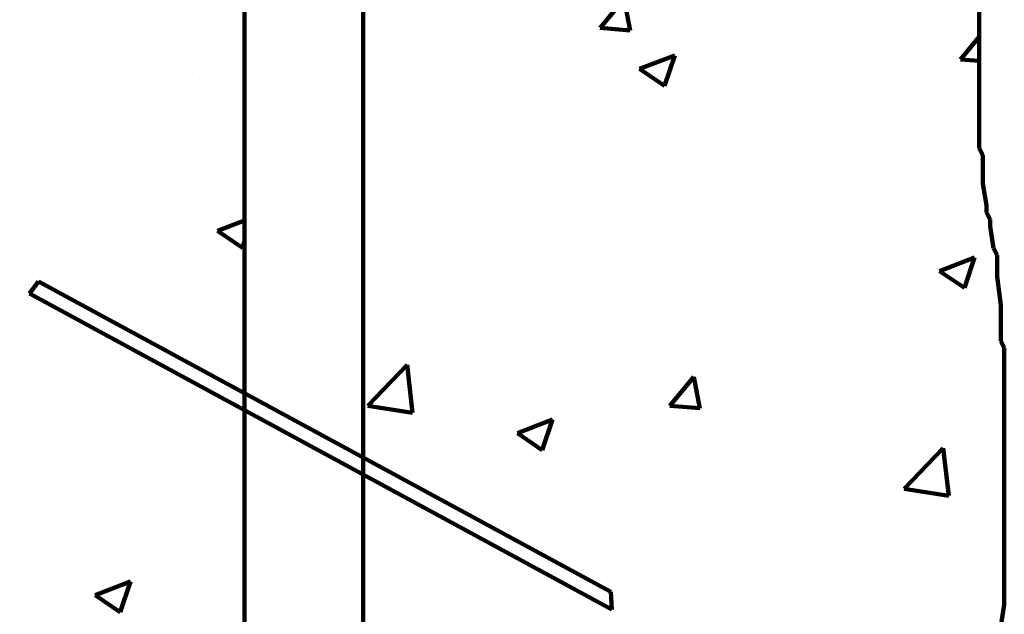
# Model space of a CAD drawing. Units: inches. Extents: x -1533 to 1642, y -1434 to 1700.
# Drawn here: x -644 to -147, y -1209 to -909 of the extents above; entities that cross this region are included whole.
import ezdxf

# ---------------------------------------------------------------- set-up
doc = ezdxf.new("R2010")
doc.units = ezdxf.units.IN
doc.header["$MEASUREMENT"] = 0
doc.layers.add('AM_0', color=7, linetype='Continuous')
doc.layers.add('AM_8', color=7, linetype='Continuous')

# ---------------------------------------------------------------- blocks, each defined once
blk = doc.blocks.new('block 4')
at = {"layer": 'AM_0', "color": 7, "lineweight": 211, "true_color": 0xffffff}
blk.add_lwpolyline([(-635.01, -1041.21), (-345.51, -1198.19)], dxfattribs=at)
blk = doc.blocks.new('block 5')
at = {"layer": 'AM_0', "color": 7, "lineweight": 211, "true_color": 0xffffff}
blk.add_lwpolyline([(-639.47, -1047.32), (-345.05, -1206.97)], dxfattribs=at)
blk = doc.blocks.new('block 6')
at = {"layer": 'AM_0', "color": 7, "lineweight": 211, "true_color": 0xffffff}
blk.add_lwpolyline([(-635.01, -1041.21), (-639.47, -1047.32)], dxfattribs=at)
blk = doc.blocks.new('block 8')
at = {"layer": 'AM_0', "color": 7, "lineweight": 211, "true_color": 0xffffff}
blk.add_lwpolyline([(-345.51, -1198.19), (-345.05, -1206.97)], dxfattribs=at)
blk = doc.blocks.new('block 277')
at = {"layer": 'AM_0', "color": 7, "lineweight": 211, "true_color": 0xffffff}
blk.add_lwpolyline([(-470.79, 598.7), (-470.79, -1355.47)], dxfattribs=at)
blk = doc.blocks.new('block 279')
at = {"layer": 'AM_0', "color": 7, "lineweight": 211, "true_color": 0xffffff}
blk.add_lwpolyline([(-530.79, 240.43), (-530.79, -1355.47)], dxfattribs=at)
blk = doc.blocks.new('block 342')
at = {"layer": 'AM_0', "color": 7, "lineweight": 211, "true_color": 0xffffff}
blk.add_lwpolyline([(-159.25, -822.25), (-159.25, -973.78)], dxfattribs=at)
blk = doc.blocks.new('block 343')
at = {"layer": 'AM_0', "color": 7, "lineweight": 211, "true_color": 0xffffff}
blk.add_lwpolyline([(-159.25, -973.78), (-157.45, -977.38)], dxfattribs=at)
blk = doc.blocks.new('block 344')
at = {"layer": 'AM_0', "color": 7, "lineweight": 211, "true_color": 0xffffff}
blk.add_lwpolyline([(-157.45, -977.38), (-157.45, -991.81)], dxfattribs=at)
blk = doc.blocks.new('block 345')
at = {"layer": 'AM_0', "color": 7, "lineweight": 211, "true_color": 0xffffff}
blk.add_lwpolyline([(-157.45, -991.81), (-155.64, -1002.64)], dxfattribs=at)
blk = doc.blocks.new('block 346')
at = {"layer": 'AM_0', "color": 7, "lineweight": 211, "true_color": 0xffffff}
blk.add_lwpolyline([(-155.64, -1002.64), (-155.64, -1006.25)], dxfattribs=at)
blk = doc.blocks.new('block 347')
at = {"layer": 'AM_0', "color": 7, "lineweight": 211, "true_color": 0xffffff}
blk.add_lwpolyline([(-155.64, -1006.25), (-153.84, -1009.85)], dxfattribs=at)
blk = doc.blocks.new('block 348')
at = {"layer": 'AM_0', "color": 7, "lineweight": 211, "true_color": 0xffffff}
blk.add_lwpolyline([(-153.84, -1009.85), (-153.84, -1013.46)], dxfattribs=at)
blk = doc.blocks.new('block 349')
at = {"layer": 'AM_0', "color": 7, "lineweight": 211, "true_color": 0xffffff}
blk.add_lwpolyline([(-153.84, -1013.46), (-152.03, -1024.28)], dxfattribs=at)
blk = doc.blocks.new('block 350')
at = {"layer": 'AM_0', "color": 7, "lineweight": 211, "true_color": 0xffffff}
blk.add_lwpolyline([(-152.03, -1024.28), (-150.23, -1027.89)], dxfattribs=at)
blk = doc.blocks.new('block 351')
at = {"layer": 'AM_0', "color": 7, "lineweight": 211, "true_color": 0xffffff}
blk.add_lwpolyline([(-150.23, -1027.89), (-150.23, -1038.72)], dxfattribs=at)
blk = doc.blocks.new('block 352')
at = {"layer": 'AM_0', "color": 7, "lineweight": 211, "true_color": 0xffffff}
blk.add_lwpolyline([(-150.23, -1038.72), (-148.42, -1053.15)], dxfattribs=at)
blk = doc.blocks.new('block 353')
at = {"layer": 'AM_0', "color": 7, "lineweight": 211, "true_color": 0xffffff}
blk.add_lwpolyline([(-148.42, -1053.15), (-148.42, -1071.18)], dxfattribs=at)
blk = doc.blocks.new('block 354')
at = {"layer": 'AM_0', "color": 7, "lineweight": 211, "true_color": 0xffffff}
blk.add_lwpolyline([(-148.42, -1071.18), (-146.62, -1074.79)], dxfattribs=at)
blk = doc.blocks.new('block 355')
at = {"layer": 'AM_0', "color": 7, "lineweight": 211, "true_color": 0xffffff}
blk.add_lwpolyline([(-146.62, -1074.79), (-146.62, -1204.67)], dxfattribs=at)
blk = doc.blocks.new('block 356')
at = {"layer": 'AM_0', "color": 7, "lineweight": 211, "true_color": 0xffffff}
blk.add_lwpolyline([(-146.62, -1204.67), (-148.42, -1215.49)], dxfattribs=at)
blk = doc.blocks.new('block 1236')
at = {"layer": 'AM_8', "lineweight": 0}
for points in [[(-470.79, -767.74), (-470.79, -1130.26), (-345.51, -1198.19), (-345.05, -1206.97), (-470.79, -1138.79), (-470.79, -1355.47), (-530.79, -1355.47), (-530.79, -1106.25), (-639.47, -1047.32), (-635.01, -1041.21), (-530.79, -1097.72), (-530.79, -800.28)], [(-148.42, -1215.49), (-146.62, -1204.67), (-146.62, -1074.79), (-148.42, -1071.18), (-148.42, -1053.15), (-150.23, -1038.72), (-150.23, -1027.89), (-152.03, -1024.28), (-153.84, -1013.46), (-153.84, -1009.85), (-155.64, -1006.25), (-155.64, -1002.64), (-157.45, -991.81), (-157.45, -977.38), (-159.25, -973.78), (-159.25, -822.25)]]:
    blk.add_lwpolyline(points, dxfattribs=at)
at = {"layer": 'AM_8', "color": 7, "lineweight": 211, "true_color": 0xffffff}
for points in [[(-351.01, -912.95), (-338.77, -898.35)], [(-335.83, -914.28), (-338.77, -898.36)], [(-530.79, -915.34), (-530.79, -915.34)], [(-351.02, -912.95), (-335.83, -914.28)], [(-159.25, -914.11), (-159.25, -914.11)], [(-530.79, -919.36), (-530.79, -919.36)], [(-425.31, -916.59), (-425.31, -916.59)], [(-168.83, -928.89), (-159.25, -917.47)], [(-331.05, -933.7), (-313.26, -926.87)], [(-318.41, -942.22), (-313.26, -926.87)], [(-168.83, -928.89), (-159.25, -929.72)], [(-557.24, -935.63), (-557.24, -935.63)], [(-331.05, -933.7), (-318.41, -942.22)], [(-159.25, -934.1), (-159.25, -934.1)], [(-159.25, -934.1), (-159.25, -934.1)], [(-190.64, -938.23), (-190.64, -938.23)], [(-614.57, -946.64), (-614.57, -946.64)], [(-254.23, -946.6), (-254.23, -946.6)], [(-470.79, -951.48), (-470.79, -951.48)], [(-470.79, -951.48), (-470.79, -951.48)], [(-470.79, -957.59), (-470.79, -957.59)], [(-470.79, -957.59), (-470.79, -957.59)], [(-470.79, -957.59), (-470.79, -957.59)], [(-470.79, -958.82), (-470.79, -958.82)], [(-470.79, -958.82), (-470.79, -958.82)], [(-470.79, -958.82), (-470.79, -958.82)], [(-343.39, -958.1), (-343.39, -958.1)], [(-159.25, -958.99), (-159.25, -958.99)], [(-207.8, -963.83), (-207.8, -963.83)], [(-414.64, -967.72), (-414.64, -967.72)], [(-169.69, -967), (-169.69, -967)], [(-470.79, -975.12), (-470.79, -975.12)], [(-297.99, -983.26), (-297.99, -983.26)], [(-574.43, -988.76), (-574.43, -988.76)], [(-530.79, -997.52), (-530.79, -997.52)], [(-428.4, -1001.14), (-428.4, -1001.14)], [(-544.47, -1015.62), (-530.79, -1010.37)], [(-544.47, -1015.62), (-531.83, -1024.14)], [(-233.46, -1015.12), (-233.46, -1015.12)], [(-560.32, -1020.19), (-560.32, -1020.19)], [(-531.83, -1024.14), (-530.79, -1021.04)], [(-151.92, -1024.52), (-151.92, -1024.52)], [(-179.43, -1035.96), (-161.65, -1029.14)], [(-166.8, -1044.49), (-161.65, -1029.14)], [(-161.26, -1025.75), (-161.26, -1025.75)], [(-470.79, -1033.67), (-470.79, -1033.67)], [(-470.79, -1033.67), (-470.79, -1033.67)], [(-150.23, -1034.25), (-150.23, -1034.25)], [(-470.79, -1038.24), (-470.79, -1038.24)], [(-470.79, -1038.24), (-470.79, -1038.24)], [(-470.79, -1038.24), (-470.79, -1038.24)], [(-257.46, -1038.41), (-257.46, -1038.41)], [(-179.43, -1035.96), (-166.8, -1044.49)], [(-381.59, -1040.55), (-381.59, -1040.55)], [(-321.05, -1046.79), (-321.05, -1046.79)], [(-172.78, -1051.55), (-172.78, -1051.55)], [(-607.3, -1056.23), (-607.3, -1056.23)], [(-613.82, -1061.23), (-613.82, -1061.23)], [(-613.82, -1061.23), (-613.82, -1061.23)], [(-470.79, -1066.5), (-470.79, -1066.5)], [(-470.79, -1066.5), (-470.79, -1066.5)], [(-301.08, -1067.81), (-301.08, -1067.81)], [(-530.79, -1074.4), (-530.79, -1074.4)], [(-530.79, -1074.4), (-530.79, -1074.4)], [(-172.6, -1070.89), (-172.6, -1070.89)], [(-565.4, -1078.95), (-565.4, -1078.95)], [(-530.79, -1079.71), (-530.79, -1079.71)], [(-468.37, -1104.03), (-448.58, -1083.41)], [(-445.78, -1107.54), (-448.58, -1083.42)], [(-641.24, -1088.94), (-641.24, -1088.94)], [(-544.54, -1090.26), (-544.54, -1090.26)], [(-544.54, -1090.26), (-544.54, -1090.26)], [(-431.49, -1085.7), (-431.49, -1085.7)], [(-392.85, -1087.89), (-392.85, -1087.89)], [(-315.77, -1104), (-303.53, -1089.41)], [(-300.59, -1105.34), (-303.53, -1089.42)], [(-551.06, -1095.26), (-551.06, -1095.26)], [(-257.26, -1093.62), (-257.26, -1093.62)], [(-146.62, -1094.7), (-146.62, -1094.7)], [(-320.73, -1096.32), (-320.73, -1096.32)], [(-563.41, -1104.74), (-563.41, -1104.74)], [(-468.37, -1104.04), (-445.78, -1107.54)], [(-315.77, -1104), (-300.59, -1105.33)], [(-610.48, -1110.55), (-610.48, -1110.55)], [(-392.85, -1117.89), (-375.07, -1111.06)], [(-380.22, -1126.41), (-375.07, -1111.06)], [(-146.62, -1113.66), (-146.62, -1113.66)], [(-470.79, -1115.85), (-470.79, -1115.85)], [(-470.79, -1115.85), (-470.79, -1115.85)], [(-470.79, -1118.89), (-470.79, -1118.89)], [(-470.79, -1118.89), (-470.79, -1118.89)], [(-470.79, -1119.98), (-470.79, -1119.98)], [(-392.85, -1117.89), (-380.22, -1126.41)], [(-146.62, -1115.2), (-146.62, -1115.2)], [(-468.86, -1121.75), (-468.86, -1121.75)], [(-339.3, -1122.01), (-339.3, -1122.01)], [(-228.08, -1125.93), (-228.08, -1125.93)], [(-203.7, -1127.74), (-203.7, -1127.74)], [(-197.29, -1146.08), (-177.5, -1125.46)], [(-174.7, -1149.58), (-177.5, -1125.46)], [(-324.28, -1138.59), (-324.28, -1138.59)], [(-175.87, -1136.11), (-175.87, -1136.11)], [(-616.99, -1147.17), (-616.99, -1147.17)], [(-443.31, -1145.16), (-443.31, -1145.16)], [(-387.87, -1146.97), (-387.87, -1146.97)], [(-197.29, -1146.08), (-174.7, -1149.58)], [(-442.46, -1154.15), (-442.46, -1154.15)], [(-429.8, -1152.49), (-429.8, -1152.49)], [(-429.8, -1152.49), (-429.8, -1152.49)], [(-304.16, -1152.37), (-304.16, -1152.37)], [(-470.79, -1157.88), (-470.79, -1157.88)], [(-470.79, -1157.88), (-470.79, -1157.88)], [(-419.03, -1158.32), (-419.03, -1158.32)], [(-419.03, -1158.32), (-419.03, -1158.32)], [(-419.03, -1158.32), (-419.03, -1158.32)], [(-530.79, -1161.32), (-530.79, -1161.32)], [(-530.79, -1161.89), (-530.79, -1161.89)], [(-146.62, -1164.11), (-146.62, -1164.11)], [(-548.28, -1168.08), (-548.28, -1168.08)], [(-530.79, -1165.78), (-530.79, -1165.78)], [(-420.5, -1166.06), (-420.5, -1166.06)], [(-420.5, -1166.06), (-420.5, -1166.06)], [(-434.58, -1170.25), (-434.58, -1170.25)], [(-644.48, -1180.75), (-644.48, -1180.75)], [(-566.5, -1189.3), (-566.5, -1189.3)], [(-223.73, -1185.21), (-223.73, -1185.21)], [(-606.27, -1199.81), (-588.48, -1192.98)], [(-593.63, -1208.33), (-588.48, -1192.98)], [(-356.28, -1192.36), (-356.28, -1192.36)], [(-356.28, -1192.36), (-356.28, -1192.36)], [(-356.28, -1192.36), (-356.28, -1192.36)], [(-606.27, -1199.81), (-593.63, -1208.33)], [(-470.79, -1198.04), (-470.79, -1198.04)], [(-470.79, -1198.04), (-470.79, -1198.04)], [(-470.79, -1199.54), (-470.79, -1199.54)], [(-470.79, -1199.54), (-470.79, -1199.54)], [(-350.91, -1195.27), (-350.91, -1195.27)], [(-345.48, -1198.72), (-345.48, -1198.72)], [(-345.48, -1198.72), (-345.48, -1198.72)], [(-146.62, -1195.85), (-146.62, -1195.85)], [(-146.95, -1206.63), (-146.95, -1206.63)]]:
    blk.add_lwpolyline(points, dxfattribs=at)

msp = doc.modelspace()

# ---------------------------------------------------------------- block references
at = {"layer": 'AM_0'}
for name in ['block 277', 'block 279', 'block 342', 'block 343', 'block 344', 'block 345', 'block 346', 'block 347', 'block 348', 'block 349', 'block 350', 'block 351', 'block 352', 'block 6', 'block 4', 'block 5', 'block 353', 'block 354', 'block 355', 'block 8', 'block 356']:
    msp.add_blockref(name, (0, 0), dxfattribs=at)
at = {"layer": 'AM_8'}
msp.add_blockref('block 1236', (0, 0), dxfattribs=at)

doc.saveas('drawing.dxf')
